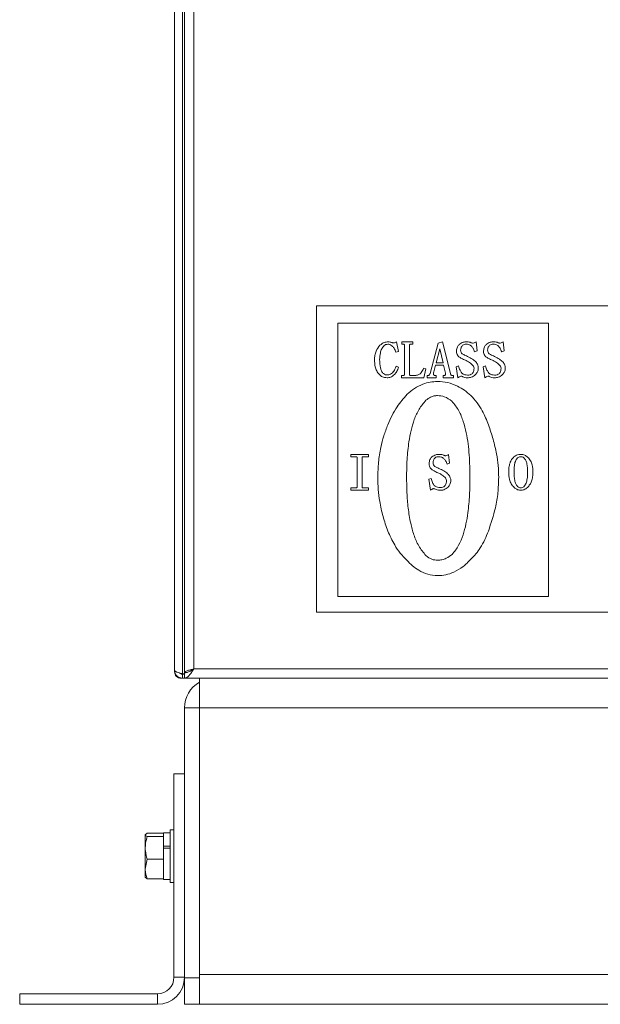
# Model space of a CAD drawing. Units: millimetres. Extents: x 1302 to 1506, y 15 to 147.
# Drawn here: x 1302 to 1309, y 15 to 26 of the extents above; entities that cross this region are included whole.
import ezdxf

# ---------------------------------------------------------------- set-up
doc = ezdxf.new("R2010")
doc.units = ezdxf.units.MM

msp = doc.modelspace()

# ---------------------------------------------------------------- linework, layer by layer
at = {"color": 7, "linetype": 'Continuous', "lineweight": 18}
for p, q in [((1303.967, 18.575), (1303.967, 61.063)), ((1304.087, 54.728), (1304.087, 18.549)), ((1304.199, 54.687), (1304.199, 18.591)), ((1318.687, 22.999), (1305.687, 22.999)), ((1305.687, 22.999), (1305.687, 19.279)), ((1308.506, 22.79), (1305.946, 22.79)), ((1305.946, 22.79), (1305.946, 19.47)), ((1308.506, 19.47), (1308.506, 22.79)), ((1306.658, 22.563), (1306.685, 22.446)), ((1306.723, 22.534), (1306.723, 22.563)), ((1306.723, 22.563), (1306.857, 22.563)), ((1306.744, 22.534), (1306.723, 22.534)), ((1306.758, 22.17), (1306.758, 22.523)), ((1306.817, 22.523), (1306.817, 22.17)), ((1306.857, 22.534), (1306.828, 22.534)), ((1306.857, 22.563), (1306.857, 22.534)), ((1307.068, 22.18), (1307.165, 22.549)), ((1307.165, 22.549), (1307.217, 22.563)), ((1307.217, 22.563), (1307.313, 22.177)), ((1307.625, 22.563), (1307.638, 22.454)), ((1307.953, 22.563), (1307.965, 22.454)), ((1306.685, 22.446), (1306.652, 22.438)), ((1307.184, 22.477), (1307.14, 22.309)), ((1307.226, 22.309), (1307.184, 22.477)), ((1307.638, 22.454), (1307.608, 22.443)), ((1307.965, 22.454), (1307.936, 22.443)), ((1306.655, 22.267), (1306.685, 22.256)), ((1306.987, 22.243), (1307.015, 22.234)), ((1307.133, 22.28), (1307.112, 22.198)), ((1307.229, 22.28), (1307.133, 22.28)), ((1307.14, 22.309), (1307.226, 22.309)), ((1307.253, 22.183), (1307.229, 22.28)), ((1307.383, 22.26), (1307.412, 22.27)), ((1307.405, 22.127), (1307.383, 22.26)), ((1307.711, 22.26), (1307.74, 22.27)), ((1307.733, 22.127), (1307.711, 22.26)), ((1306.721, 22.127), (1306.721, 22.156)), ((1306.721, 22.156), (1306.744, 22.156)), ((1306.991, 22.127), (1306.721, 22.127)), ((1306.828, 22.156), (1306.894, 22.156)), ((1307.015, 22.234), (1306.991, 22.127)), ((1307.033, 22.127), (1307.033, 22.156)), ((1307.033, 22.156), (1307.047, 22.156)), ((1307.142, 22.127), (1307.033, 22.127)), ((1307.123, 22.156), (1307.142, 22.156)), ((1307.142, 22.156), (1307.142, 22.127)), ((1307.226, 22.156), (1307.241, 22.156)), ((1307.226, 22.127), (1307.226, 22.156)), ((1307.35, 22.127), (1307.226, 22.127)), ((1307.33, 22.156), (1307.35, 22.156)), ((1307.35, 22.156), (1307.35, 22.127)), ((1306.105, 21.167), (1306.105, 21.197)), ((1306.105, 21.197), (1306.32, 21.197)), ((1306.168, 21.167), (1306.105, 21.167)), ((1306.32, 21.167), (1306.252, 21.167)), ((1306.32, 21.197), (1306.32, 21.167)), ((1307.292, 21.197), (1307.304, 21.088)), ((1306.182, 20.804), (1306.182, 21.157)), ((1306.241, 21.157), (1306.241, 20.804)), ((1307.304, 21.088), (1307.275, 21.077)), ((1307.05, 20.894), (1307.079, 20.904)), ((1307.072, 20.76), (1307.05, 20.894)), ((1306.105, 20.76), (1306.105, 20.79)), ((1306.105, 20.79), (1306.168, 20.79)), ((1306.32, 20.76), (1306.105, 20.76)), ((1306.252, 20.79), (1306.32, 20.79)), ((1306.32, 20.79), (1306.32, 20.76)), ((1305.946, 19.47), (1308.506, 19.47)), ((1305.687, 19.279), (1318.687, 19.279)), ((1303.967, 18.556), (1303.967, 18.575)), ((1304.121, 18.549), (1304.087, 18.549)), ((1304.087, 18.543), (1304.087, 18.479)), ((1331.175, 18.591), (1304.199, 18.591)), ((1304.063, 18.479), (1304.044, 18.479)), ((1304.063, 18.531), (1304.087, 18.531)), ((1304.063, 18.527), (1304.063, 18.479)), ((1304.063, 18.527), (1304.087, 18.527)), ((1304.063, 18.479), (1304.087, 18.479)), ((1331.287, 18.479), (1304.087, 18.479)), ((1304.267, 18.119), (1304.267, 18.479)), ((1304.087, 14.839), (1304.087, 18.119)), ((1304.267, 18.119), (1304.087, 18.119)), ((1304.267, 18.123), (1304.267, 18.119)), ((1304.267, 18.119), (1330.847, 18.119)), ((1304.267, 14.879), (1304.267, 18.119)), ((1304.267, 14.839), (1304.267, 18.119)), ((1304.087, 17.319), (1303.959, 17.319)), ((1303.959, 14.847), (1303.959, 17.319)), ((1303.959, 16.639), (1303.911, 16.639)), ((1303.911, 16.639), (1303.911, 16.441)), ((1304.267, 16.639), (1304.267, 16.639)), ((1304.267, 16.624), (1304.267, 16.624)), ((1303.634, 16.596), (1303.611, 16.577)), ((1303.611, 16.577), (1303.611, 16.418)), ((1303.634, 16.596), (1303.831, 16.596)), ((1303.634, 16.557), (1303.831, 16.557)), ((1303.911, 16.603), (1303.831, 16.603)), ((1303.831, 16.603), (1303.831, 16.562)), ((1303.831, 16.562), (1303.831, 16.557)), ((1303.831, 16.557), (1303.831, 16.524)), ((1303.831, 16.524), (1303.831, 16.439)), ((1304.267, 16.546), (1304.267, 16.546)), ((1304.267, 16.539), (1304.267, 16.539)), ((1303.611, 16.418), (1303.611, 16.161)), ((1303.911, 16.439), (1303.831, 16.439)), ((1303.831, 16.439), (1303.831, 16.429)), ((1303.831, 16.429), (1303.831, 16.416)), ((1303.911, 16.416), (1303.831, 16.416)), ((1303.831, 16.416), (1303.831, 16.313)), ((1303.911, 16.441), (1303.911, 15.999)), ((1304.267, 16.382), (1304.267, 16.382)), ((1303.634, 16.28), (1303.611, 16.161)), ((1303.634, 16.28), (1303.831, 16.28)), ((1303.831, 16.313), (1303.831, 16.28)), ((1303.831, 16.28), (1303.831, 16.251)), ((1304.267, 16.274), (1304.267, 16.274)), ((1303.611, 16.161), (1303.611, 16.059)), ((1303.831, 16.251), (1303.831, 16.07)), ((1304.267, 16.181), (1304.267, 16.181)), ((1303.634, 16.042), (1303.611, 16.061)), ((1303.634, 16.042), (1303.831, 16.042)), ((1303.831, 16.07), (1303.831, 16.042)), ((1303.831, 16.042), (1303.831, 16.035)), ((1303.831, 16.035), (1303.911, 16.035)), ((1304.267, 16.099), (1304.267, 16.099)), ((1304.267, 16.029), (1304.267, 16.029)), ((1303.911, 15.999), (1303.959, 15.999)), ((1303.959, 14.847), (1304.087, 14.847)), ((1304.087, 14.839), (1304.267, 14.839)), ((1304.087, 14.519), (1304.087, 14.839)), ((1304.267, 14.879), (1331.027, 14.879)), ((1304.267, 14.519), (1304.267, 14.879)), ((1304.267, 14.839), (1304.267, 14.519)), ((1302.087, 14.647), (1302.087, 14.519)), ((1302.087, 14.647), (1303.759, 14.647)), ((1303.759, 14.519), (1303.759, 14.647)), ((1302.087, 14.519), (1303.759, 14.519)), ((1304.267, 14.519), (1304.087, 14.519)), ((1304.267, 14.519), (1331.027, 14.519))]:
    msp.add_line(p, q, dxfattribs=at)
at = {"color": 8, "linetype": 'Continuous', "lineweight": 18}
for p, q in [((1304.063, 18.531), (1304.063, 54.919)), ((1304.044, 18.532), (1304.044, 18.536))]:
    msp.add_line(p, q, dxfattribs=at)
at = {"color": 7, "linetype": 'Continuous', "lineweight": 18}
for centre, radius, start, end in [((1304.447, 18.119), 0.36, 119.9926, 180), ((1303.759, 14.847), 0.2, 270, 0), ((1303.759, 14.847), 0.328, 270, 0)]:
    msp.add_arc(centre, radius, start, end, dxfattribs=at)
for points, knots in [([(1306.393, 22.345), (1306.394, 22.363), (1306.395, 22.399), (1306.412, 22.463), (1306.441, 22.5), (1306.459, 22.522)], [0, 0, 0, 0, 0.280816, 0.561431, 1, 1, 1, 1]), ([(1306.51, 22.518), (1306.499, 22.505), (1306.477, 22.478), (1306.459, 22.419), (1306.457, 22.375), (1306.455, 22.348)], [0, 0, 0, 0, 0.279507, 0.559674, 1, 1, 1, 1]), ([(1306.459, 22.522), (1306.476, 22.535), (1306.505, 22.559), (1306.543, 22.562), (1306.559, 22.563)], [0, 0, 0, 0, 0.559503, 1, 1, 1, 1]), ([(1306.554, 22.534), (1306.545, 22.533), (1306.529, 22.532), (1306.515, 22.522), (1306.51, 22.518)], [0, 0, 0, 0, 0.559588, 1, 1, 1, 1]), ([(1306.604, 22.516), (1306.596, 22.522), (1306.581, 22.533), (1306.563, 22.534), (1306.554, 22.534)], [0, 0, 0, 0, 0.558042, 1, 1, 1, 1]), ([(1306.559, 22.563), (1306.567, 22.563), (1306.58, 22.562), (1306.593, 22.557), (1306.598, 22.555)], [0, 0, 0, 0, 0.559875, 1, 1, 1, 1]), ([(1306.598, 22.555), (1306.603, 22.554), (1306.611, 22.551), (1306.62, 22.551), (1306.623, 22.551)], [0, 0, 0, 0, 0.5596233, 1, 1, 1, 1]), ([(1306.652, 22.438), (1306.645, 22.454), (1306.634, 22.483), (1306.613, 22.506), (1306.604, 22.516)], [0, 0, 0, 0, 0.560325, 1, 1, 1, 1]), ([(1306.623, 22.551), (1306.63, 22.552), (1306.643, 22.554), (1306.654, 22.56), (1306.658, 22.563)], [0, 0, 0, 0, 0.55879, 1, 1, 1, 1]), ([(1306.758, 22.523), (1306.758, 22.524), (1306.758, 22.527), (1306.756, 22.53), (1306.751, 22.533), (1306.747, 22.533), (1306.744, 22.534)], [0, 0, 0, 0, 0.188383, 0.37351, 0.561887, 1, 1, 1, 1]), ([(1306.828, 22.534), (1306.826, 22.533), (1306.823, 22.533), (1306.819, 22.53), (1306.818, 22.527), (1306.817, 22.524), (1306.817, 22.523)], [0, 0, 0, 0, 0.2801669, 0.5591834, 0.7789348, 1, 1, 1, 1]), ([(1307.388, 22.454), (1307.39, 22.47), (1307.394, 22.5), (1307.413, 22.522), (1307.422, 22.532)], [0, 0, 0, 0, 0.558855, 1, 1, 1, 1]), ([(1307.422, 22.532), (1307.437, 22.543), (1307.464, 22.562), (1307.498, 22.563), (1307.512, 22.563)], [0, 0, 0, 0, 0.557819, 1, 1, 1, 1]), ([(1307.462, 22.522), (1307.454, 22.512), (1307.44, 22.495), (1307.439, 22.473), (1307.438, 22.464)], [0, 0, 0, 0, 0.558522, 1, 1, 1, 1]), ([(1307.507, 22.534), (1307.498, 22.534), (1307.482, 22.534), (1307.468, 22.525), (1307.462, 22.522)], [0, 0, 0, 0, 0.562195, 1, 1, 1, 1]), ([(1307.567, 22.513), (1307.557, 22.52), (1307.539, 22.533), (1307.517, 22.534), (1307.507, 22.534)], [0, 0, 0, 0, 0.558536, 1, 1, 1, 1]), ([(1307.512, 22.563), (1307.523, 22.563), (1307.541, 22.562), (1307.559, 22.556), (1307.566, 22.553)], [0, 0, 0, 0, 0.560008, 1, 1, 1, 1]), ([(1307.566, 22.553), (1307.571, 22.551), (1307.579, 22.548), (1307.587, 22.546), (1307.591, 22.546)], [0, 0, 0, 0, 0.560398, 1, 1, 1, 1]), ([(1307.608, 22.443), (1307.602, 22.457), (1307.592, 22.483), (1307.575, 22.504), (1307.567, 22.513)], [0, 0, 0, 0, 0.560907, 1, 1, 1, 1]), ([(1307.591, 22.546), (1307.598, 22.548), (1307.61, 22.553), (1307.621, 22.56), (1307.625, 22.563)], [0, 0, 0, 0, 0.557902, 1, 1, 1, 1]), ([(1307.716, 22.454), (1307.718, 22.47), (1307.721, 22.5), (1307.741, 22.522), (1307.749, 22.532)], [0, 0, 0, 0, 0.558855, 1, 1, 1, 1]), ([(1307.749, 22.532), (1307.765, 22.543), (1307.792, 22.562), (1307.825, 22.563), (1307.84, 22.563)], [0, 0, 0, 0, 0.557819, 1, 1, 1, 1]), ([(1307.79, 22.522), (1307.782, 22.512), (1307.767, 22.495), (1307.766, 22.473), (1307.765, 22.464)], [0, 0, 0, 0, 0.558522, 1, 1, 1, 1]), ([(1307.835, 22.534), (1307.826, 22.534), (1307.81, 22.534), (1307.796, 22.525), (1307.79, 22.522)], [0, 0, 0, 0, 0.562195, 1, 1, 1, 1]), ([(1307.895, 22.513), (1307.885, 22.52), (1307.867, 22.533), (1307.845, 22.534), (1307.835, 22.534)], [0, 0, 0, 0, 0.558536, 1, 1, 1, 1]), ([(1307.84, 22.563), (1307.85, 22.563), (1307.869, 22.562), (1307.886, 22.556), (1307.894, 22.553)], [0, 0, 0, 0, 0.560008, 1, 1, 1, 1]), ([(1307.894, 22.553), (1307.898, 22.551), (1307.906, 22.548), (1307.915, 22.546), (1307.919, 22.546)], [0, 0, 0, 0, 0.560398, 1, 1, 1, 1]), ([(1307.936, 22.443), (1307.93, 22.457), (1307.92, 22.483), (1307.903, 22.504), (1307.895, 22.513)], [0, 0, 0, 0, 0.560907, 1, 1, 1, 1]), ([(1307.919, 22.546), (1307.926, 22.548), (1307.938, 22.553), (1307.948, 22.56), (1307.953, 22.563)], [0, 0, 0, 0, 0.557902, 1, 1, 1, 1]), ([(1307.417, 22.382), (1307.412, 22.388), (1307.401, 22.398), (1307.39, 22.423), (1307.389, 22.442), (1307.388, 22.454)], [0, 0, 0, 0, 0.279924, 0.560106, 1, 1, 1, 1]), ([(1307.495, 22.34), (1307.48, 22.346), (1307.453, 22.358), (1307.428, 22.375), (1307.417, 22.382)], [0, 0, 0, 0, 0.560198, 1, 1, 1, 1]), ([(1307.438, 22.464), (1307.438, 22.453), (1307.439, 22.435), (1307.451, 22.422), (1307.457, 22.417)], [0, 0, 0, 0, 0.561598, 1, 1, 1, 1]), ([(1307.457, 22.417), (1307.469, 22.411), (1307.49, 22.399), (1307.512, 22.39), (1307.522, 22.385)], [0, 0, 0, 0, 0.559938, 1, 1, 1, 1]), ([(1307.522, 22.385), (1307.542, 22.376), (1307.579, 22.358), (1307.609, 22.331), (1307.622, 22.32)], [0, 0, 0, 0, 0.560241, 1, 1, 1, 1]), ([(1307.745, 22.382), (1307.739, 22.388), (1307.729, 22.398), (1307.718, 22.423), (1307.716, 22.442), (1307.716, 22.454)], [0, 0, 0, 0, 0.279924, 0.560106, 1, 1, 1, 1]), ([(1307.823, 22.34), (1307.807, 22.346), (1307.78, 22.358), (1307.756, 22.375), (1307.745, 22.382)], [0, 0, 0, 0, 0.560198, 1, 1, 1, 1]), ([(1307.765, 22.464), (1307.766, 22.453), (1307.767, 22.435), (1307.779, 22.422), (1307.784, 22.417)], [0, 0, 0, 0, 0.561598, 1, 1, 1, 1]), ([(1307.784, 22.417), (1307.796, 22.411), (1307.818, 22.399), (1307.84, 22.39), (1307.85, 22.385)], [0, 0, 0, 0, 0.5599376, 1, 1, 1, 1]), ([(1307.85, 22.385), (1307.87, 22.376), (1307.906, 22.358), (1307.936, 22.331), (1307.95, 22.32)], [0, 0, 0, 0, 0.560241, 1, 1, 1, 1]), ([(1306.452, 22.166), (1306.44, 22.18), (1306.417, 22.208), (1306.397, 22.27), (1306.394, 22.317), (1306.393, 22.345)], [0, 0, 0, 0, 0.279502, 0.559657, 1, 1, 1, 1]), ([(1306.455, 22.348), (1306.457, 22.314), (1306.458, 22.267), (1306.476, 22.208), (1306.493, 22.187), (1306.501, 22.177)], [0, 0, 0, 0, 0.560293, 0.780536, 1, 1, 1, 1]), ([(1306.612, 22.187), (1306.622, 22.201), (1306.64, 22.226), (1306.65, 22.255), (1306.655, 22.267)], [0, 0, 0, 0, 0.55851, 1, 1, 1, 1]), ([(1306.685, 22.256), (1306.678, 22.237), (1306.667, 22.204), (1306.644, 22.177), (1306.634, 22.166)], [0, 0, 0, 0, 0.559911, 1, 1, 1, 1]), ([(1306.894, 22.156), (1306.907, 22.158), (1306.933, 22.161), (1306.968, 22.193), (1306.98, 22.224), (1306.987, 22.243)], [0, 0, 0, 0, 0.279408, 0.55917, 1, 1, 1, 1]), ([(1307.412, 22.27), (1307.418, 22.253), (1307.427, 22.223), (1307.444, 22.196), (1307.451, 22.184)], [0, 0, 0, 0, 0.561454, 1, 1, 1, 1]), ([(1307.579, 22.284), (1307.565, 22.297), (1307.54, 22.319), (1307.509, 22.333), (1307.495, 22.34)], [0, 0, 0, 0, 0.559747, 1, 1, 1, 1]), ([(1307.576, 22.176), (1307.581, 22.181), (1307.59, 22.192), (1307.599, 22.215), (1307.599, 22.233), (1307.6, 22.244)], [0, 0, 0, 0, 0.279569, 0.559659, 1, 1, 1, 1]), ([(1307.6, 22.244), (1307.598, 22.253), (1307.595, 22.268), (1307.584, 22.279), (1307.579, 22.284)], [0, 0, 0, 0, 0.5578956, 1, 1, 1, 1]), ([(1307.652, 22.244), (1307.651, 22.228), (1307.647, 22.198), (1307.628, 22.176), (1307.619, 22.166)], [0, 0, 0, 0, 0.55895, 1, 1, 1, 1]), ([(1307.622, 22.32), (1307.632, 22.307), (1307.649, 22.285), (1307.651, 22.256), (1307.652, 22.244)], [0, 0, 0, 0, 0.559564, 1, 1, 1, 1]), ([(1307.74, 22.27), (1307.745, 22.253), (1307.754, 22.223), (1307.771, 22.196), (1307.779, 22.184)], [0, 0, 0, 0, 0.561454, 1, 1, 1, 1]), ([(1307.907, 22.284), (1307.893, 22.297), (1307.867, 22.319), (1307.836, 22.333), (1307.823, 22.34)], [0, 0, 0, 0, 0.559747, 1, 1, 1, 1]), ([(1307.904, 22.176), (1307.909, 22.181), (1307.918, 22.192), (1307.926, 22.215), (1307.927, 22.233), (1307.928, 22.244)], [0, 0, 0, 0, 0.279569, 0.559659, 1, 1, 1, 1]), ([(1307.928, 22.244), (1307.926, 22.253), (1307.923, 22.268), (1307.912, 22.279), (1307.907, 22.284)], [0, 0, 0, 0, 0.5578956, 1, 1, 1, 1]), ([(1307.98, 22.244), (1307.978, 22.228), (1307.975, 22.198), (1307.955, 22.176), (1307.947, 22.166)], [0, 0, 0, 0, 0.5589497, 1, 1, 1, 1]), ([(1307.95, 22.32), (1307.959, 22.307), (1307.976, 22.285), (1307.979, 22.256), (1307.98, 22.244)], [0, 0, 0, 0, 0.559564, 1, 1, 1, 1]), ([(1306.545, 22.127), (1306.525, 22.129), (1306.489, 22.132), (1306.463, 22.155), (1306.452, 22.166)], [0, 0, 0, 0, 0.559496, 1, 1, 1, 1]), ([(1306.501, 22.177), (1306.509, 22.172), (1306.523, 22.162), (1306.54, 22.162), (1306.547, 22.161)], [0, 0, 0, 0, 0.558197, 1, 1, 1, 1]), ([(1306.634, 22.166), (1306.62, 22.153), (1306.594, 22.131), (1306.56, 22.128), (1306.545, 22.127)], [0, 0, 0, 0, 0.558926, 1, 1, 1, 1]), ([(1306.547, 22.161), (1306.561, 22.163), (1306.585, 22.165), (1306.604, 22.18), (1306.612, 22.187)], [0, 0, 0, 0, 0.559192, 1, 1, 1, 1]), ([(1306.744, 22.156), (1306.746, 22.156), (1306.75, 22.157), (1306.755, 22.16), (1306.758, 22.165), (1306.758, 22.168), (1306.758, 22.17)], [0, 0, 0, 0, 0.280246, 0.559384, 0.778875, 1, 1, 1, 1]), ([(1306.817, 22.17), (1306.817, 22.168), (1306.818, 22.165), (1306.819, 22.16), (1306.823, 22.157), (1306.826, 22.156), (1306.828, 22.156)], [0, 0, 0, 0, 0.280416, 0.55989, 0.779244, 1, 1, 1, 1]), ([(1307.047, 22.156), (1307.05, 22.157), (1307.056, 22.159), (1307.063, 22.168), (1307.066, 22.175), (1307.068, 22.18)], [0, 0, 0, 0, 0.277266, 0.557953, 1, 1, 1, 1]), ([(1307.112, 22.198), (1307.11, 22.19), (1307.107, 22.18), (1307.109, 22.167), (1307.111, 22.161), (1307.117, 22.157), (1307.121, 22.156), (1307.123, 22.156)], [0, 0, 0, 0, 0.499981, 0.625312, 0.750222, 0.874944, 1, 1, 1, 1]), ([(1307.241, 22.156), (1307.245, 22.157), (1307.249, 22.157), (1307.254, 22.161), (1307.256, 22.167), (1307.256, 22.175), (1307.254, 22.181), (1307.253, 22.183)], [0, 0, 0, 0, 0.249247, 0.3743456, 0.4992619, 0.7491197, 1, 1, 1, 1]), ([(1307.313, 22.177), (1307.315, 22.172), (1307.317, 22.165), (1307.324, 22.158), (1307.328, 22.157), (1307.33, 22.156)], [0, 0, 0, 0, 0.5590711, 0.7813916, 1, 1, 1, 1]), ([(1307.441, 22.147), (1307.434, 22.144), (1307.421, 22.138), (1307.41, 22.13), (1307.405, 22.127)], [0, 0, 0, 0, 0.557903, 1, 1, 1, 1]), ([(1307.465, 22.14), (1307.461, 22.142), (1307.453, 22.145), (1307.444, 22.146), (1307.441, 22.147)], [0, 0, 0, 0, 0.560538, 1, 1, 1, 1]), ([(1307.451, 22.184), (1307.463, 22.176), (1307.485, 22.161), (1307.511, 22.16), (1307.522, 22.159)], [0, 0, 0, 0, 0.558734, 1, 1, 1, 1]), ([(1307.52, 22.127), (1307.509, 22.127), (1307.49, 22.128), (1307.472, 22.137), (1307.465, 22.14)], [0, 0, 0, 0, 0.560026, 1, 1, 1, 1]), ([(1307.619, 22.166), (1307.603, 22.153), (1307.573, 22.129), (1307.536, 22.127), (1307.52, 22.127)], [0, 0, 0, 0, 0.557973, 1, 1, 1, 1]), ([(1307.522, 22.159), (1307.533, 22.159), (1307.553, 22.16), (1307.569, 22.171), (1307.576, 22.176)], [0, 0, 0, 0, 0.56129, 1, 1, 1, 1]), ([(1307.768, 22.147), (1307.761, 22.144), (1307.749, 22.138), (1307.738, 22.13), (1307.733, 22.127)], [0, 0, 0, 0, 0.557903, 1, 1, 1, 1]), ([(1307.792, 22.14), (1307.788, 22.142), (1307.78, 22.145), (1307.772, 22.146), (1307.768, 22.147)], [0, 0, 0, 0, 0.560538, 1, 1, 1, 1]), ([(1307.779, 22.184), (1307.791, 22.176), (1307.812, 22.161), (1307.838, 22.16), (1307.85, 22.159)], [0, 0, 0, 0, 0.558734, 1, 1, 1, 1]), ([(1307.847, 22.127), (1307.836, 22.127), (1307.817, 22.128), (1307.8, 22.137), (1307.792, 22.14)], [0, 0, 0, 0, 0.560026, 1, 1, 1, 1]), ([(1307.947, 22.166), (1307.93, 22.153), (1307.901, 22.129), (1307.864, 22.127), (1307.847, 22.127)], [0, 0, 0, 0, 0.557973, 1, 1, 1, 1]), ([(1307.85, 22.159), (1307.861, 22.159), (1307.881, 22.16), (1307.897, 22.171), (1307.904, 22.176)], [0, 0, 0, 0, 0.56129, 1, 1, 1, 1]), ([(1306.789, 21.926), (1306.818, 21.951), (1306.876, 22), (1306.972, 22.049), (1307.067, 22.077), (1307.127, 22.08), (1307.157, 22.082)], [0, 0, 0, 0, 0.280055, 0.559982, 0.779966, 1, 1, 1, 1]), ([(1307.157, 22.082), (1307.199, 22.079), (1307.282, 22.074), (1307.392, 22.032), (1307.486, 21.978), (1307.535, 21.935), (1307.56, 21.913)], [0, 0, 0, 0, 0.279848, 0.559682, 0.779839, 1, 1, 1, 1]), ([(1306.554, 21.556), (1306.571, 21.593), (1306.604, 21.669), (1306.676, 21.797), (1306.746, 21.877), (1306.789, 21.926)], [0, 0, 0, 0, 0.2801622, 0.5603393, 1, 1, 1, 1]), ([(1307.157, 21.911), (1307.142, 21.91), (1307.114, 21.908), (1307.065, 21.89), (1307.035, 21.868), (1307.017, 21.854)], [0, 0, 0, 0, 0.280013, 0.560353, 1, 1, 1, 1]), ([(1307.332, 21.841), (1307.303, 21.863), (1307.25, 21.902), (1307.185, 21.908), (1307.157, 21.911)], [0, 0, 0, 0, 0.559796, 1, 1, 1, 1]), ([(1307.56, 21.913), (1307.587, 21.884), (1307.64, 21.826), (1307.715, 21.706), (1307.753, 21.612), (1307.776, 21.554)], [0, 0, 0, 0, 0.279983, 0.56022, 1, 1, 1, 1]), ([(1307.017, 21.854), (1306.987, 21.819), (1306.928, 21.748), (1306.873, 21.619), (1306.834, 21.487), (1306.805, 21.325), (1306.785, 21.135), (1306.783, 20.99), (1306.782, 20.917)], [0, 0, 0, 0, 0.139728, 0.279711, 0.419752, 0.559805, 0.779881, 1, 1, 1, 1]), ([(1307.551, 20.917), (1307.549, 21.008), (1307.546, 21.189), (1307.519, 21.417), (1307.472, 21.596), (1307.422, 21.73), (1307.362, 21.804), (1307.332, 21.841)], [0, 0, 0, 0, 0.280203, 0.560283, 0.707041, 0.853702, 1, 1, 1, 1]), ([(1306.432, 20.917), (1306.434, 20.978), (1306.437, 21.101), (1306.465, 21.269), (1306.503, 21.421), (1306.537, 21.511), (1306.554, 21.556)], [0, 0, 0, 0, 0.280002, 0.559975, 0.779991, 1, 1, 1, 1]), ([(1307.776, 21.554), (1307.796, 21.496), (1307.835, 21.381), (1307.872, 21.216), (1307.897, 21.061), (1307.899, 20.965), (1307.9, 20.917)], [0, 0, 0, 0, 0.280012, 0.559979, 0.779993, 1, 1, 1, 1]), ([(1306.182, 21.157), (1306.182, 21.158), (1306.182, 21.16), (1306.18, 21.164), (1306.175, 21.167), (1306.171, 21.167), (1306.168, 21.167)], [0, 0, 0, 0, 0.188383, 0.37351, 0.561887, 1, 1, 1, 1]), ([(1306.252, 21.167), (1306.25, 21.167), (1306.247, 21.167), (1306.243, 21.164), (1306.241, 21.16), (1306.241, 21.158), (1306.241, 21.157)], [0, 0, 0, 0, 0.280167, 0.559183, 0.778935, 1, 1, 1, 1]), ([(1307.055, 21.087), (1307.057, 21.104), (1307.06, 21.134), (1307.08, 21.156), (1307.088, 21.166)], [0, 0, 0, 0, 0.558855, 1, 1, 1, 1]), ([(1307.088, 21.166), (1307.104, 21.176), (1307.131, 21.195), (1307.164, 21.197), (1307.179, 21.197)], [0, 0, 0, 0, 0.557819, 1, 1, 1, 1]), ([(1307.174, 21.168), (1307.165, 21.168), (1307.149, 21.168), (1307.135, 21.159), (1307.129, 21.156)], [0, 0, 0, 0, 0.562195, 1, 1, 1, 1]), ([(1307.234, 21.147), (1307.224, 21.154), (1307.206, 21.166), (1307.184, 21.167), (1307.174, 21.168)], [0, 0, 0, 0, 0.558536, 1, 1, 1, 1]), ([(1307.179, 21.197), (1307.189, 21.197), (1307.208, 21.196), (1307.225, 21.189), (1307.233, 21.187)], [0, 0, 0, 0, 0.560008, 1, 1, 1, 1]), ([(1307.233, 21.187), (1307.237, 21.185), (1307.245, 21.181), (1307.254, 21.18), (1307.258, 21.18)], [0, 0, 0, 0, 0.5603979, 1, 1, 1, 1]), ([(1307.258, 21.18), (1307.265, 21.182), (1307.277, 21.186), (1307.287, 21.194), (1307.292, 21.197)], [0, 0, 0, 0, 0.557902, 1, 1, 1, 1]), ([(1308.021, 20.981), (1308.022, 21), (1308.023, 21.038), (1308.034, 21.089), (1308.054, 21.134), (1308.075, 21.155), (1308.085, 21.166)], [0, 0, 0, 0, 0.2803457, 0.5604274, 0.7803455, 1, 1, 1, 1]), ([(1308.085, 21.166), (1308.098, 21.176), (1308.122, 21.194), (1308.152, 21.196), (1308.165, 21.197)], [0, 0, 0, 0, 0.559173, 1, 1, 1, 1]), ([(1308.165, 21.168), (1308.158, 21.167), (1308.144, 21.166), (1308.133, 21.158), (1308.129, 21.154)], [0, 0, 0, 0, 0.5595, 1, 1, 1, 1]), ([(1308.165, 21.197), (1308.183, 21.195), (1308.215, 21.192), (1308.24, 21.172), (1308.251, 21.163)], [0, 0, 0, 0, 0.559399, 1, 1, 1, 1]), ([(1308.206, 21.154), (1308.199, 21.159), (1308.186, 21.167), (1308.172, 21.167), (1308.165, 21.168)], [0, 0, 0, 0, 0.558875, 1, 1, 1, 1]), ([(1308.251, 21.163), (1308.264, 21.15), (1308.289, 21.122), (1308.311, 21.058), (1308.314, 21.011), (1308.315, 20.981)], [0, 0, 0, 0, 0.279523, 0.559629, 1, 1, 1, 1]), ([(1307.084, 21.016), (1307.078, 21.021), (1307.068, 21.032), (1307.057, 21.057), (1307.055, 21.076), (1307.055, 21.087)], [0, 0, 0, 0, 0.279924, 0.560106, 1, 1, 1, 1]), ([(1307.129, 21.156), (1307.121, 21.146), (1307.107, 21.129), (1307.105, 21.107), (1307.104, 21.097)], [0, 0, 0, 0, 0.558522, 1, 1, 1, 1]), ([(1307.104, 21.097), (1307.105, 21.087), (1307.106, 21.069), (1307.118, 21.056), (1307.123, 21.05)], [0, 0, 0, 0, 0.561598, 1, 1, 1, 1]), ([(1307.123, 21.05), (1307.135, 21.044), (1307.157, 21.033), (1307.179, 21.023), (1307.189, 21.019)], [0, 0, 0, 0, 0.559938, 1, 1, 1, 1]), ([(1307.275, 21.077), (1307.269, 21.091), (1307.259, 21.116), (1307.242, 21.138), (1307.234, 21.147)], [0, 0, 0, 0, 0.560907, 1, 1, 1, 1]), ([(1308.129, 21.154), (1308.118, 21.141), (1308.098, 21.113), (1308.088, 21.052), (1308.087, 21.008), (1308.086, 20.981)], [0, 0, 0, 0, 0.2778811, 0.5585648, 1, 1, 1, 1]), ([(1308.251, 20.981), (1308.249, 21.016), (1308.248, 21.063), (1308.232, 21.123), (1308.214, 21.144), (1308.206, 21.154)], [0, 0, 0, 0, 0.560694, 0.780985, 1, 1, 1, 1]), ([(1307.162, 20.973), (1307.146, 20.98), (1307.119, 20.992), (1307.095, 21.009), (1307.084, 21.016)], [0, 0, 0, 0, 0.560198, 1, 1, 1, 1]), ([(1307.246, 20.918), (1307.232, 20.93), (1307.206, 20.953), (1307.175, 20.967), (1307.162, 20.973)], [0, 0, 0, 0, 0.559747, 1, 1, 1, 1]), ([(1307.189, 21.019), (1307.209, 21.009), (1307.245, 20.992), (1307.275, 20.965), (1307.289, 20.953)], [0, 0, 0, 0, 0.560241, 1, 1, 1, 1]), ([(1307.289, 20.953), (1307.298, 20.941), (1307.315, 20.918), (1307.318, 20.89), (1307.319, 20.878)], [0, 0, 0, 0, 0.559564, 1, 1, 1, 1]), ([(1308.087, 20.794), (1308.074, 20.809), (1308.049, 20.837), (1308.025, 20.902), (1308.023, 20.951), (1308.021, 20.981)], [0, 0, 0, 0, 0.279586, 0.559711, 1, 1, 1, 1]), ([(1308.086, 20.981), (1308.087, 20.947), (1308.089, 20.899), (1308.103, 20.838), (1308.12, 20.817), (1308.129, 20.806)], [0, 0, 0, 0, 0.560957, 0.781304, 1, 1, 1, 1]), ([(1308.204, 20.804), (1308.214, 20.818), (1308.236, 20.846), (1308.248, 20.909), (1308.25, 20.954), (1308.251, 20.981)], [0, 0, 0, 0, 0.278258, 0.558805, 1, 1, 1, 1]), ([(1308.315, 20.981), (1308.315, 20.962), (1308.313, 20.925), (1308.301, 20.873), (1308.28, 20.828), (1308.259, 20.807), (1308.249, 20.796)], [0, 0, 0, 0, 0.280274, 0.560288, 0.780225, 1, 1, 1, 1]), ([(1306.168, 20.79), (1306.17, 20.79), (1306.174, 20.79), (1306.179, 20.794), (1306.182, 20.799), (1306.182, 20.802), (1306.182, 20.804)], [0, 0, 0, 0, 0.280246, 0.559384, 0.778875, 1, 1, 1, 1]), ([(1306.241, 20.804), (1306.241, 20.802), (1306.241, 20.798), (1306.243, 20.794), (1306.247, 20.79), (1306.25, 20.79), (1306.252, 20.79)], [0, 0, 0, 0, 0.280416, 0.55989, 0.779244, 1, 1, 1, 1]), ([(1306.554, 20.266), (1306.533, 20.324), (1306.492, 20.442), (1306.456, 20.612), (1306.435, 20.771), (1306.433, 20.869), (1306.432, 20.917)], [0, 0, 0, 0, 0.279976, 0.559952, 0.779968, 1, 1, 1, 1]), ([(1306.782, 20.917), (1306.783, 20.855), (1306.784, 20.731), (1306.799, 20.545), (1306.826, 20.373), (1306.868, 20.219), (1306.923, 20.081), (1306.985, 20.005), (1307.017, 19.967)], [0, 0, 0, 0, 0.1867885, 0.3735548, 0.5602958, 0.7070232, 0.8536544, 1, 1, 1, 1]), ([(1307.079, 20.904), (1307.084, 20.887), (1307.093, 20.856), (1307.11, 20.83), (1307.118, 20.818)], [0, 0, 0, 0, 0.561454, 1, 1, 1, 1]), ([(1307.118, 20.818), (1307.13, 20.81), (1307.151, 20.795), (1307.177, 20.793), (1307.189, 20.793)], [0, 0, 0, 0, 0.5587345, 1, 1, 1, 1]), ([(1307.189, 20.793), (1307.2, 20.793), (1307.22, 20.794), (1307.236, 20.805), (1307.243, 20.81)], [0, 0, 0, 0, 0.5612901, 1, 1, 1, 1]), ([(1307.243, 20.81), (1307.248, 20.815), (1307.257, 20.825), (1307.265, 20.849), (1307.266, 20.867), (1307.267, 20.878)], [0, 0, 0, 0, 0.279569, 0.559659, 1, 1, 1, 1]), ([(1307.267, 20.878), (1307.265, 20.886), (1307.262, 20.902), (1307.251, 20.913), (1307.246, 20.918)], [0, 0, 0, 0, 0.557896, 1, 1, 1, 1]), ([(1307.319, 20.878), (1307.317, 20.861), (1307.314, 20.832), (1307.294, 20.809), (1307.286, 20.799)], [0, 0, 0, 0, 0.55895, 1, 1, 1, 1]), ([(1307.334, 19.981), (1307.363, 20.017), (1307.42, 20.089), (1307.469, 20.218), (1307.505, 20.351), (1307.531, 20.513), (1307.548, 20.702), (1307.55, 20.846), (1307.551, 20.917)], [0, 0, 0, 0, 0.139678, 0.279634, 0.419674, 0.559759, 0.779859, 1, 1, 1, 1]), ([(1307.9, 20.917), (1307.898, 20.855), (1307.894, 20.731), (1307.857, 20.511), (1307.806, 20.359), (1307.775, 20.266)], [0, 0, 0, 0, 0.280038, 0.560076, 1, 1, 1, 1]), ([(1308.129, 20.806), (1308.135, 20.801), (1308.146, 20.793), (1308.159, 20.791), (1308.165, 20.79)], [0, 0, 0, 0, 0.560339, 1, 1, 1, 1]), ([(1308.165, 20.79), (1308.173, 20.791), (1308.187, 20.792), (1308.199, 20.8), (1308.204, 20.804)], [0, 0, 0, 0, 0.559508, 1, 1, 1, 1]), ([(1307.107, 20.781), (1307.1, 20.778), (1307.088, 20.772), (1307.077, 20.764), (1307.072, 20.76)], [0, 0, 0, 0, 0.557903, 1, 1, 1, 1]), ([(1307.131, 20.774), (1307.127, 20.776), (1307.119, 20.779), (1307.111, 20.78), (1307.107, 20.781)], [0, 0, 0, 0, 0.560538, 1, 1, 1, 1]), ([(1307.186, 20.76), (1307.175, 20.761), (1307.156, 20.762), (1307.139, 20.77), (1307.131, 20.774)], [0, 0, 0, 0, 0.560026, 1, 1, 1, 1]), ([(1307.286, 20.799), (1307.269, 20.786), (1307.24, 20.763), (1307.203, 20.761), (1307.186, 20.76)], [0, 0, 0, 0, 0.557973, 1, 1, 1, 1]), ([(1308.165, 20.76), (1308.149, 20.763), (1308.12, 20.767), (1308.097, 20.786), (1308.087, 20.794)], [0, 0, 0, 0, 0.558464, 1, 1, 1, 1]), ([(1308.249, 20.796), (1308.235, 20.785), (1308.21, 20.765), (1308.179, 20.762), (1308.165, 20.76)], [0, 0, 0, 0, 0.559809, 1, 1, 1, 1]), ([(1306.786, 19.911), (1306.758, 19.939), (1306.702, 19.996), (1306.623, 20.115), (1306.58, 20.209), (1306.554, 20.266)], [0, 0, 0, 0, 0.279963, 0.55998, 1, 1, 1, 1]), ([(1307.775, 20.266), (1307.761, 20.231), (1307.732, 20.16), (1307.681, 20.068), (1307.626, 19.986), (1307.583, 19.944), (1307.562, 19.923)], [0, 0, 0, 0, 0.280077, 0.560121, 0.780094, 1, 1, 1, 1]), ([(1307.017, 19.967), (1307.04, 19.95), (1307.082, 19.918), (1307.134, 19.913), (1307.157, 19.911)], [0, 0, 0, 0, 0.559909, 1, 1, 1, 1]), ([(1307.157, 19.911), (1307.175, 19.912), (1307.211, 19.915), (1307.273, 19.936), (1307.311, 19.964), (1307.334, 19.981)], [0, 0, 0, 0, 0.280103, 0.560448, 1, 1, 1, 1]), ([(1307.157, 19.724), (1307.117, 19.727), (1307.037, 19.734), (1306.935, 19.783), (1306.852, 19.843), (1306.808, 19.888), (1306.786, 19.911)], [0, 0, 0, 0, 0.279735, 0.559539, 0.779783, 1, 1, 1, 1]), ([(1307.562, 19.923), (1307.531, 19.892), (1307.47, 19.83), (1307.366, 19.767), (1307.259, 19.73), (1307.191, 19.726), (1307.157, 19.724)], [0, 0, 0, 0, 0.280075, 0.559977, 0.780026, 1, 1, 1, 1]), ([(1304.063, 18.479), (1304.05, 18.48), (1304.024, 18.483), (1303.992, 18.506), (1303.971, 18.538), (1303.968, 18.563), (1303.967, 18.575)], [0, 0, 0, 0, 0.254649, 0.509541, 0.764434, 1, 1, 1, 1]), ([(1304.063, 18.527), (1304.054, 18.528), (1304.041, 18.529), (1304.034, 18.538), (1304.032, 18.54)], [0, 0, 0, 0, 0.75392, 1, 1, 1, 1]), ([(1304.199, 18.591), (1304.189, 18.576), (1304.17, 18.546), (1304.142, 18.509), (1304.114, 18.483), (1304.096, 18.48), (1304.087, 18.479)], [0, 0, 0, 0, 0.254681, 0.509573, 0.764466, 1, 1, 1, 1]), ([(1304.199, 18.591), (1304.185, 18.582), (1304.157, 18.563), (1304.12, 18.546), (1304.096, 18.544), (1304.087, 18.543)], [0, 0, 0, 0, 0.361368, 0.747988, 1, 1, 1, 1]), ([(1304.163, 18.568), (1304.163, 18.569), (1304.167, 18.573), (1304.18, 18.58), (1304.193, 18.587), (1304.199, 18.591)], [0, 0, 0, 0, 0.100442, 0.550221, 1, 1, 1, 1]), ([(1303.611, 16.577), (1303.611, 16.576), (1303.611, 16.57), (1303.623, 16.563), (1303.634, 16.557)], [0, 0, 0, 0, 0.070215, 1, 1, 1, 1]), ([(1303.634, 16.557), (1303.631, 16.545), (1303.617, 16.5), (1303.613, 16.453), (1303.611, 16.418)], [0, 0, 0, 0, 0.2575513, 1, 1, 1, 1]), ([(1303.611, 16.418), (1303.611, 16.406), (1303.613, 16.359), (1303.625, 16.313), (1303.634, 16.28)], [0, 0, 0, 0, 0.2686336, 1, 1, 1, 1]), ([(1303.611, 16.161), (1303.611, 16.158), (1303.611, 16.118), (1303.623, 16.078), (1303.634, 16.042)], [0, 0, 0, 0, 0.070215, 1, 1, 1, 1])]:
    msp.add_open_spline(points, degree=3, knots=knots, dxfattribs=at)
for points in [[(1303.967, 18.575), (1303.968, 18.571), (1303.971, 18.564), (1303.993, 18.553), (1304.025, 18.542), (1304.05, 18.535), (1304.063, 18.531)], [(1304.044, 18.479), (1304.034, 18.48), (1304.014, 18.482), (1303.988, 18.5), (1303.97, 18.526), (1303.968, 18.546), (1303.967, 18.556)], [(1304.087, 18.549), (1304.089, 18.553), (1304.092, 18.56), (1304.118, 18.57), (1304.155, 18.58), (1304.184, 18.587), (1304.199, 18.591)]]:
    msp.add_open_spline(points, degree=3, dxfattribs=at)

doc.saveas('drawing.dxf')
